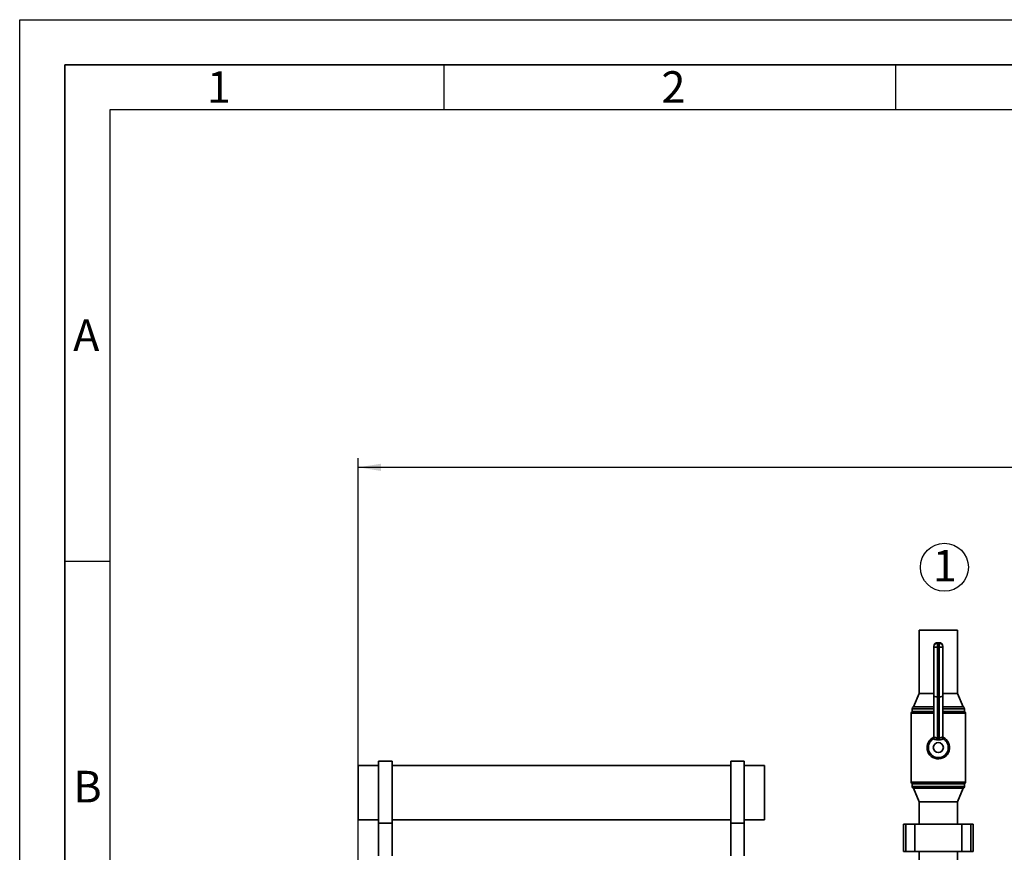
# Paper-space layout 'Blatt1' of a CAD drawing. Units: millimetres. Extents: x 0 to 5940, y 0 to 4200.
# Drawn here: x 0 to 1091, y 3278 to 4200 of the extents above; entities that cross this region are included whole.
import ezdxf

# ---------------------------------------------------------------- set-up
doc = ezdxf.new("R2010")
doc.units = ezdxf.units.MM
doc.header["$LTSCALE"] = 10
for name, color, linetype in [('1', 7, 'Continuous'), ('61', 7, 'Continuous'), ('62', 7, 'Continuous')]:
    doc.layers.add(name, color=color, linetype=linetype)
doc.styles.add('SLDTEXTSTYLE0', font='TXT', dxfattribs={"width": 0.605})
doc.styles.add('SLDTEXTSTYLE1', font='TXT', dxfattribs={"width": 0.75})
doc.dimstyles.new('SLDDIMSTYLE0', dxfattribs={"dimtxt": 35, "dimasz": 25, "dimexe": 0, "dimexo": 0.0625, "dimgap": 8.75, "dimtad": 1, "dimdec": 1, "dimrnd": 1e-09, "dimzin": 4, "dimdsep": 46, "dimtxsty": 'SLDTEXTSTYLE0', "dimsah": 1, "dimcen": 0.09, "dimadec": 0, "dimazin": 1, "dimtfac": 1, "dimtdec": 1, "dimtofl": 0, "dimtmove": 0, "dimatfit": 3, "dimfxl": 1, "dimfrac": 2, "dimtolj": 1, "dimtzin": 12, "dimarcsym": 0})

# ---------------------------------------------------------------- blocks, each defined once
blk = doc.blocks.new('SW_NOTE_0_3')
at = {"layer": '1', "color": 0}
blk.add_circle((12.8, 25.8), 26.6, dxfattribs=at)
at = {"layer": '1', "color": 0, "insert": (0, 45.1), "char_height": 35, "attachment_point": 1, "style": 'SLDTEXTSTYLE0'}
blk.add_mtext('1', dxfattribs=at)
blk = doc.blocks.new('_D')
at = {"layer": '1'}
for p, q in [((375.1, 3226.1), (375.1, 3714.1)), ((2152.3, 3034.1), (2152.3, 3714.1)), ((375.1, 3704.1), (2152.3, 3704.1))]:
    blk.add_line(p, q, dxfattribs=at)
for points in [[(375.1, 3704.1), (400.1, 3700.1), (400.1, 3708.1)], [(2152.3, 3704.1), (2127.3, 3708.1), (2127.3, 3700.1)]]:
    blk.add_solid(points, dxfattribs=at)
at = {"layer": '1', "insert": (1171.4, 3749.2), "char_height": 35, "attachment_point": 1, "style": 'SLDTEXTSTYLE0'}
blk.add_mtext('ca. 1800', dxfattribs=at)

psp = doc.layouts.new('Blatt1')

# ---------------------------------------------------------------- linework, layer by layer
at = {"color": 7, "linetype": 'Continuous', "lineweight": 35}
for p, q in [((996.37, 3523.62), (996.37, 3453.62)), ((1038.77, 3523.62), (996.37, 3523.62)), ((1038.77, 3453.62), (1038.77, 3523.62)), ((1012.57, 3505.44), (1012.57, 3505.81)), ((1012.57, 3450.94), (1012.57, 3505.44)), ((1018.57, 3509.81), (1016.57, 3509.81)), ((1016.57, 3509.74), (1016.57, 3509.81)), ((1016.57, 3509.74), (1016.57, 3509.37)), ((1018.57, 3509.74), (1016.57, 3509.74)), ((1016.57, 3504.69), (1016.57, 3509.37)), ((1016.57, 3509.37), (1018.57, 3509.37)), ((1018.57, 3504.69), (1016.57, 3504.69)), ((1016.57, 3504.69), (1016.57, 3449.67)), ((1018.57, 3509.74), (1018.57, 3509.81)), ((1018.57, 3509.37), (1018.57, 3509.74)), ((1018.57, 3504.69), (1018.57, 3509.37)), ((1018.57, 3449.67), (1018.57, 3504.69)), ((1022.57, 3505.81), (1022.57, 3505.44)), ((1022.57, 3505.44), (1022.57, 3450.94)), ((996.37, 3453.62), (990.07, 3438.62)), ((1012.57, 3453.62), (996.37, 3453.62)), ((1012.57, 3405.04), (1012.57, 3450.94)), ((1018.57, 3449.67), (1016.57, 3449.67)), ((1016.57, 3449.67), (1016.57, 3404.62)), ((1018.57, 3404.62), (1018.57, 3449.67)), ((1038.77, 3453.62), (1022.57, 3453.62)), ((1022.57, 3450.94), (1022.57, 3405.04)), ((1045.07, 3438.62), (1038.77, 3453.62)), ((988.57, 3436.69), (988.57, 3433.62)), ((1012.57, 3436.69), (988.57, 3436.69)), ((1012.57, 3438.62), (990.07, 3438.62)), ((1045.07, 3438.62), (1022.57, 3438.62)), ((1046.57, 3436.69), (1022.57, 3436.69)), ((1046.57, 3433.62), (1046.57, 3436.69)), ((987.42, 3431.81), (987.42, 3355.43)), ((1012.57, 3431.81), (987.42, 3431.81)), ((1012.57, 3433.62), (988.57, 3433.62)), ((1046.57, 3433.62), (1022.57, 3433.62)), ((1047.72, 3431.81), (1022.57, 3431.81)), ((1047.72, 3355.43), (1047.72, 3431.81)), ((1011.61, 3403.35), (1011.59, 3403.58)), ((1012.39, 3403.48), (1012.07, 3403.24)), ((1023.07, 3403.24), (1022.75, 3403.48)), ((1023.55, 3403.58), (1023.53, 3403.35)), ((1018.43, 3402.38), (1016.71, 3402.38)), ((397.57, 3373.62), (375.07, 3373.62)), ((375.07, 3373.62), (375.07, 3313.62)), ((412.57, 3378.62), (397.57, 3378.62)), ((397.57, 3309.8), (397.57, 3378.62)), ((412.57, 3309.8), (412.57, 3378.62)), ((787.57, 3373.62), (412.57, 3373.62)), ((802.57, 3378.62), (787.57, 3378.62)), ((787.57, 3309.8), (787.57, 3378.62)), ((802.57, 3309.8), (802.57, 3378.62)), ((825.07, 3373.62), (802.57, 3373.62)), ((825.07, 3373.62), (825.07, 3313.62)), ((987.42, 3355.43), (1047.72, 3355.43)), ((988.57, 3353.62), (988.57, 3350.56)), ((1046.57, 3353.62), (988.57, 3353.62)), ((988.57, 3350.56), (1046.57, 3350.56)), ((990.07, 3348.62), (996.37, 3333.62)), ((1045.07, 3348.62), (990.07, 3348.62)), ((1038.77, 3333.62), (1045.07, 3348.62)), ((1046.57, 3350.56), (1046.57, 3353.62)), ((996.37, 3333.62), (996.37, 3308.62)), ((1038.77, 3333.62), (996.37, 3333.62)), ((1038.77, 3308.62), (1038.77, 3333.62)), ((375.07, 3313.62), (397.57, 3313.62)), ((397.57, 3309.8), (412.57, 3309.8)), ((397.57, 3273.62), (397.57, 3309.8)), ((412.57, 3313.62), (787.57, 3313.62)), ((412.57, 3273.62), (412.57, 3309.8)), ((802.57, 3309.8), (787.57, 3309.8)), ((787.57, 3273.62), (787.57, 3309.8)), ((802.57, 3313.62), (825.07, 3313.62)), ((802.57, 3273.62), (802.57, 3309.8)), ((978.99, 3308.62), (978.99, 3278.62)), ((981.49, 3308.62), (978.99, 3308.62)), ((981.49, 3278.62), (981.49, 3308.62)), ((991.49, 3308.62), (981.49, 3308.62)), ((991.49, 3278.62), (991.49, 3308.62)), ((1043.65, 3308.62), (991.49, 3308.62)), ((1043.65, 3278.62), (1043.65, 3308.62)), ((1053.65, 3308.62), (1043.65, 3308.62)), ((1053.65, 3278.62), (1053.65, 3308.62)), ((1056.15, 3308.62), (1053.65, 3308.62)), ((1056.15, 3278.62), (1056.15, 3308.62)), ((981.49, 3278.62), (978.99, 3278.62)), ((991.49, 3278.62), (981.49, 3278.62)), ((1043.65, 3278.62), (991.49, 3278.62)), ((996.37, 3278.62), (996.37, 3263.62)), ((1038.77, 3263.62), (1038.77, 3278.62)), ((1053.65, 3278.62), (1043.65, 3278.62)), ((1056.15, 3278.62), (1053.65, 3278.62))]:
    psp.add_line(p, q, dxfattribs=at)
at = {"color": 7, "linetype": 'Continuous', "lineweight": 35, "flags": 128}
for points in [[(1012.57, 3505.44), (1012.65, 3505.29), (1012.87, 3505.15), (1013.24, 3505.02), (1013.74, 3504.91), (1014.35, 3504.82), (1015.04, 3504.75), (1015.79, 3504.71), (1016.57, 3504.69)], [(1018.57, 3504.69), (1019.35, 3504.71), (1020.1, 3504.75), (1020.79, 3504.82), (1021.4, 3504.91), (1021.9, 3505.02), (1022.27, 3505.15), (1022.49, 3505.29), (1022.57, 3505.44)]]:
    psp.add_lwpolyline(points, dxfattribs=at)
at = {"color": 7, "linetype": 'Continuous', "lineweight": 35}
psp.add_circle((1017.57, 3393.62), 5.57, dxfattribs=at)
for centre, radius, start, end in [((1016.57, 3505.81), 4, 90, 180), ((1016.53, 3505.77), 3.97, 89.49794, 179.48899), ((1016.53, 3505.4), 3.97, 89.49794, 179.48899), ((1018.57, 3505.81), 4, 0, 90), ((1018.6, 3505.77), 3.97, 0.51101, 90.50206), ((1018.6, 3505.4), 3.97, 0.51101, 90.50206), ((990.57, 3436.69), 2, 104.47751, 180), ((1044.57, 3436.69), 2, 0, 75.52249), ((989.42, 3431.81), 2, 115.15066, 180), ((1045.72, 3431.81), 2, 0, 64.84934), ((1017.57, 3393.62), 12.5, 180, 66.13854), ((1017.57, 3393.62), 12.5, 114.20004, 180), ((1017.57, 3393.62), 11.09, 119.76779, 60.23221), ((1010.59, 3405.29), 1.98, 300.33592, 359.89489), ((1010.59, 3405.04), 1.98, 300.86521, 359.89617), ((962.01, 3400.2), 54.74, 2.28425, 4.63725), ((1073.13, 3400.2), 54.74, 175.36275, 177.71575), ((1024.55, 3405.29), 1.98, 180.10511, 239.66408), ((1024.55, 3405.04), 1.98, 180.10383, 239.13479), ((989.42, 3355.43), 2, 180, 244.84934), ((990.57, 3350.56), 2, 180, 255.52249), ((1044.57, 3350.56), 2, 284.47751, 0), ((1045.72, 3355.43), 2, 295.15066, 0)]:
    psp.add_arc(centre, radius, start, end, dxfattribs=at)
for centre, major_axis, ratio, start_param, end_param in [((1016.57, 3450.94), (4, 0), 0.3157496, 3.1415927, 4.712389), ((1018.57, 3450.94), (4, 0), 0.3157496, 4.712389, 6.2831853), ((1017.57, 3384.13), (0, 20.52), 0.8633051, 6.2267189, 6.3396517)]:
    psp.add_ellipse(centre, major_axis=major_axis, ratio=ratio, start_param=start_param, end_param=end_param, dxfattribs=at)
for points, knots in [([(1011.59, 3403.58), (1011.61, 3403.7), (1011.63, 3403.86), (1012.08, 3404.19), (1012.22, 3404.28)], [0, 0, 0, 0, 0.69952525, 1, 1, 1, 1]), ([(1012.07, 3403.24), (1011.94, 3403.23), (1011.68, 3403.2), (1011.63, 3403.3), (1011.61, 3403.35)], [0, 0, 0, 0, 0.4921481, 1, 1, 1, 1]), ([(1012.57, 3405.29), (1012.55, 3405.12), (1012.53, 3404.81), (1012.4, 3404.5), (1012.34, 3404.42), (1012.33, 3404.39)], [0, 0, 0, 0, 0.434697, 0.8142236, 1, 1, 1, 1]), ([(1013.12, 3405.48), (1013.12, 3405.48), (1013.12, 3405.42), (1013.13, 3405.14), (1013.07, 3404.63), (1012.83, 3403.98), (1012.54, 3403.65), (1012.39, 3403.48)], [0, 0, 0, 0, 0.0043843, 0.0846137, 0.4002448, 0.6998365, 1, 1, 1, 1]), ([(1016.71, 3402.38), (1016.17, 3402.37), (1015.12, 3402.36), (1013.62, 3402.7), (1012.78, 3403.15), (1012.41, 3403.47), (1012.39, 3403.48)], [0, 0, 0, 0, 0.30801144, 0.61473808, 0.9850729, 1, 1, 1, 1]), ([(1012.57, 3405.04), (1012.58, 3405.05), (1012.61, 3405.07), (1012.79, 3405.23), (1013, 3405.39), (1013.12, 3405.48)], [0, 0, 0, 0, 0.3085435, 0.6277572, 1, 1, 1, 1]), ([(1013.12, 3405.48), (1013.33, 3405.27), (1013.76, 3404.85), (1014.74, 3404.59), (1015.71, 3404.55), (1016.34, 3404.6), (1016.57, 3404.62)], [0, 0, 0, 0, 0.2738981, 0.5474313, 0.832135, 1, 1, 1, 1]), ([(1022.75, 3403.48), (1022.73, 3403.47), (1022.35, 3403.15), (1021.44, 3402.65), (1019.91, 3402.35), (1018.85, 3402.37), (1018.43, 3402.38)], [0, 0, 0, 0, 0.01493, 0.3860285, 0.7582334, 1, 1, 1, 1]), ([(1018.57, 3404.62), (1019.02, 3404.59), (1019.91, 3404.53), (1021.09, 3404.73), (1021.74, 3405.14), (1021.99, 3405.44), (1022.02, 3405.48)], [0, 0, 0, 0, 0.3217638, 0.6440399, 0.9467019, 1, 1, 1, 1]), ([(1022.75, 3403.48), (1022.6, 3403.65), (1022.31, 3403.98), (1022.07, 3404.63), (1022.01, 3405.14), (1022.02, 3405.42), (1022.02, 3405.48), (1022.02, 3405.48)], [0, 0, 0, 0, 0.3001635, 0.5997552, 0.9153863, 0.9956157, 1, 1, 1, 1]), ([(1022.02, 3405.48), (1022.14, 3405.39), (1022.38, 3405.2), (1022.55, 3405.06), (1022.56, 3405.04), (1022.57, 3405.04)], [0, 0, 0, 0, 0.3892883, 0.7912391, 1, 1, 1, 1]), ([(1022.89, 3404.28), (1022.89, 3404.28), (1022.89, 3404.27), (1022.77, 3404.43), (1022.63, 3404.78), (1022.53, 3405.16), (1022.58, 3405.39), (1022.59, 3405.41)], [0, 0, 0, 0, 0.1902196, 0.4154144, 0.6511116, 0.9584653, 1, 1, 1, 1]), ([(1022.9, 3404.31), (1023.02, 3404.22), (1023.43, 3403.93), (1023.54, 3403.7), (1023.55, 3403.6), (1023.55, 3403.58)], [0, 0, 0, 0, 0.25631784, 0.88394018, 1, 1, 1, 1]), ([(1023.53, 3403.35), (1023.51, 3403.3), (1023.46, 3403.2), (1023.2, 3403.23), (1023.07, 3403.24)], [0, 0, 0, 0, 0.4914585, 1, 1, 1, 1])]:
    psp.add_open_spline(points, degree=3, knots=knots, dxfattribs=at)
at = {"layer": '61'}
for p, q in [((0, 0), (0, 4200)), ((0, 4200), (5940, 4200))]:
    psp.add_line(p, q, dxfattribs=at)
at = {"layer": '61', "color": 7, "linetype": 'Continuous', "lineweight": 35}
for p, q in [((5890, 4150), (50, 4150)), ((50, 4150), (50, 50))]:
    psp.add_line(p, q, dxfattribs=at)
at = {"layer": '61', "color": 7, "linetype": 'Continuous'}
for p, q in [((470, 4150), (470, 4100)), ((970, 4150), (970, 4100)), ((5840, 4100), (100, 4100)), ((100, 4100), (100, 100)), ((50, 3600), (100, 3600))]:
    psp.add_line(p, q, dxfattribs=at)

# ---------------------------------------------------------------- block references
at = {"layer": '1'}
psp.add_blockref('SW_NOTE_0_3', (1011.45, 3567.55), dxfattribs=at)

# ---------------------------------------------------------------- texts
at = {"layer": '62', "char_height": 35, "attachment_point": 2, "style": 'SLDTEXTSTYLE1'}
for s, insert in [('1', (220.73, 4142.9)), ('2', (724.14, 4142.9)), ('A', (73.74, 3867.9)), ('B', (75.15, 3367.9))]:
    psp.add_mtext(s, dxfattribs=dict(at, insert=insert))

# ---------------------------------------------------------------- dimensions: what is measured, and where the dimension line sits
at = {"layer": '1'}
dim = psp.add_linear_dim(base=(2152.28, 3704.12), p1=(375.07, 3216.12), p2=(2152.28, 3024.13), dimstyle='SLDDIMSTYLE0', dxfattribs=at)
dim.commit()
dim.dimension.update_dxf_attribs({"geometry": '_D', "text_midpoint": (1263.68, 3704.12), "dimtype": 160})

doc.saveas('drawing.dxf')
